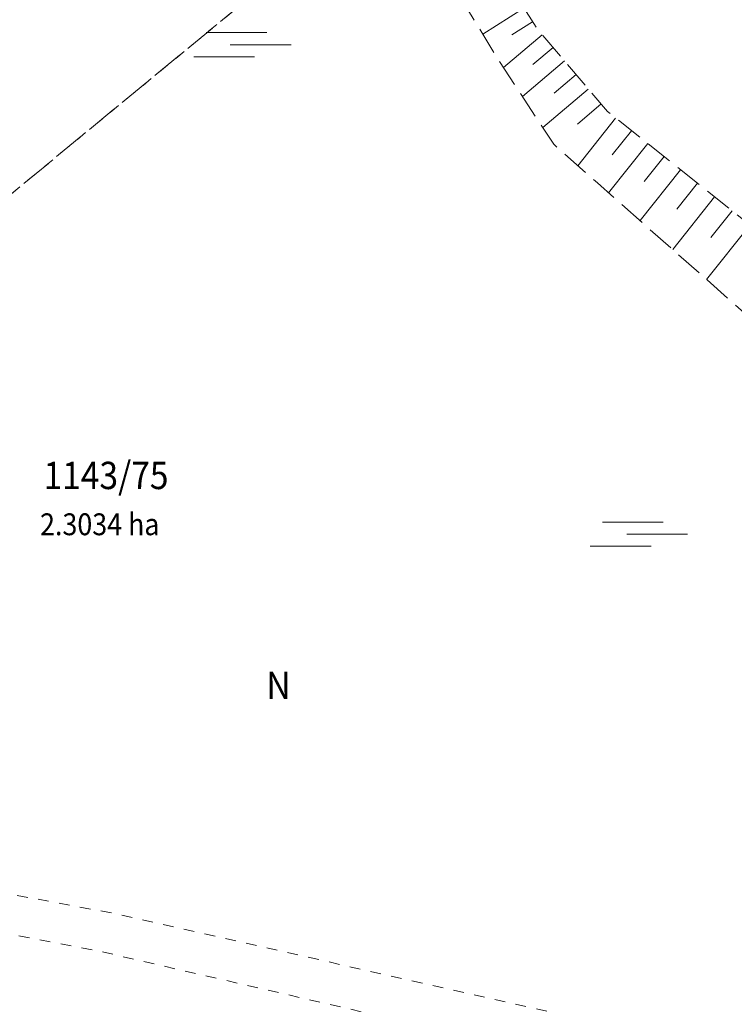
# Model space of a CAD drawing. Extents: x 6537600 to 6538400, y 5570500 to 5571500.
# Drawn here: x 6538042 to 6538089, y 5571006 to 5571071 of the extents above; entities that cross this region are included whole.
import ezdxf

# ---------------------------------------------------------------- set-up
doc = ezdxf.new("R2010")
doc.units = 0
for name, pattern in [('0.7_0.7', [1.4, 0.7, -0.7]), ('217-1000', [2.8, 2.1, -0.7]), ('218-1000', [1.4, 0.7, -0.7]), ('mz1.8_0.7', [2.5, 1.8, -0.7])]:
    doc.linetypes.add(name, pattern=pattern)
doc.layers.get('0').update_dxf_attribs({"color": 2, "lineweight": 5})
doc.styles.get("Standard").update_dxf_attribs({"font": 'txt', "width": 0.75})

# ---------------------------------------------------------------- blocks, each defined once
blk = doc.blocks.new('858')
at = {"color": 0, "linetype": 'Continuous', "lineweight": 0}
for p, q in [((-1.6, 0.8), (2.4, 0.8)), ((0, 0), (4, 0)), ((-2.4, -0.8), (1.6, -0.8))]:
    blk.add_line(p, q, dxfattribs=at)

msp = doc.modelspace()

# ---------------------------------------------------------------- linework, layer by layer
at = {"layer": '000 Inne (niezydentyfikowane)', "color": 7, "linetype": 'CONTINUOUS', "lineweight": 13}
for p, q in [((6538075.14, 5571071.49), (6538072.44, 5571069.77)), ((6538075.71, 5571070.59), (6538074.35, 5571069.73)), ((6538076.35, 5571069.74), (6538073.8, 5571067.57)), ((6538077.07, 5571068.9), (6538075.74, 5571067.77)), ((6538077.81, 5571068.02), (6538075.05, 5571065.67)), ((6538078.58, 5571067.11), (6538077.14, 5571065.89)), ((6538079.39, 5571066.16), (6538076.39, 5571063.62)), ((6538080.23, 5571065.18), (6538078.67, 5571063.85)), ((6538081.19, 5571064.25), (6538078.7, 5571061.11)), ((6538082.24, 5571063.41), (6538080.97, 5571061.82)), ((6538083.3, 5571062.57), (6538080.72, 5571059.33)), ((6538084.38, 5571061.71), (6538083.06, 5571060.06)), ((6538085.47, 5571060.84), (6538082.8, 5571057.49)), ((6538086.58, 5571059.96), (6538085.22, 5571058.25)), ((6538087.71, 5571059.06), (6538084.95, 5571055.58)), ((6538088.87, 5571058.14), (6538087.46, 5571056.37)), ((6538090.04, 5571057.21), (6538087.18, 5571053.61))]:
    msp.add_line(p, q, dxfattribs=at)
at = {"layer": '217-Granica konturu klasyfikcyjnego', "color": 3, "linetype": '217-1000', "lineweight": 13, "flags": 128}
msp.add_lwpolyline([(6537994.66, 5571020.76), (6538114.35, 5571119.37)], dxfattribs=at)
at = {"layer": '218-Granica użytku', "color": 3, "linetype": '218-1000', "lineweight": 13, "flags": 128}
msp.add_lwpolyline([(6538114.35, 5571119.37), (6537994.66, 5571020.76)], dxfattribs=at)
at = {"layer": '951-Rów nie stanowiący działki', "color": 7, "linetype": '0.7_0.7', "lineweight": 13, "flags": 128}
msp.add_lwpolyline([(6538011.57, 5571016.15), (6538012.58, 5571018.44), (6538048.15, 5571011.84), (6538078.53, 5571004.97), (6538106.59, 5570993.15), (6538141.03, 5570973.95), (6538175.78, 5570952.95), (6538187.56, 5570947.01), (6538186.59, 5570945.61), (6538173.8, 5570951.07), (6538139.57, 5570971.84), (6538105.65, 5570990.43), (6538077.25, 5571002.4), (6538046.91, 5571009.41)], close=True, dxfattribs=at)
at = {"layer": 'skarpa nieumocniona (powierzchnia)', "color": 7, "linetype": 'mz1.8_0.7', "lineweight": 18, "flags": 128}
msp.add_lwpolyline([(6538070.87, 5571119.09), (6538071.23, 5571115.85), (6538069.95, 5571109.42), (6538071.32, 5571099.09), (6538067.9, 5571082.86), (6538075.97, 5571070.19), (6538080.65, 5571064.68), (6538097.07, 5571051.61), (6538094.07, 5571047.51), (6538079.99, 5571059.97), (6538077.11, 5571062.52), (6538073.45, 5571068.11), (6538068.91, 5571075.59), (6538065.02, 5571082), (6538068.49, 5571098.92), (6538066.11, 5571107.38), (6538070.19, 5571119.39)], close=True, dxfattribs=at)

# ---------------------------------------------------------------- block references
at = {"layer": '858-Mokradło', "color": 7, "linetype": 'CONTINUOUS', "lineweight": 13}
for p in [(6538055.81, 5571069.08), (6538081.92, 5571036.83)]:
    msp.add_blockref('858', p, dxfattribs=at)

# ---------------------------------------------------------------- texts
at = {"layer": '210-Oznaczenie użytku', "color": 3, "linetype": 'CONTINUOUS', "lineweight": 18, "oblique": 15, "width": 0.9}
msp.add_text('N', height=1.8, dxfattribs=at).set_placement((6538058.18, 5571025.97))
at = {"layer": '996-Tekst dodatkowy mały', "color": 1, "linetype": 'CONTINUOUS', "lineweight": 18, "oblique": 15, "width": 0.9}
for s, height, p in [('1143/75', 1.8, (6538043.51, 5571039.8)), ('2.3034 ha', 1.44, (6538043.28, 5571036.76))]:
    msp.add_text(s, height=height, dxfattribs=at).set_placement(p)

doc.saveas('drawing.dxf')
